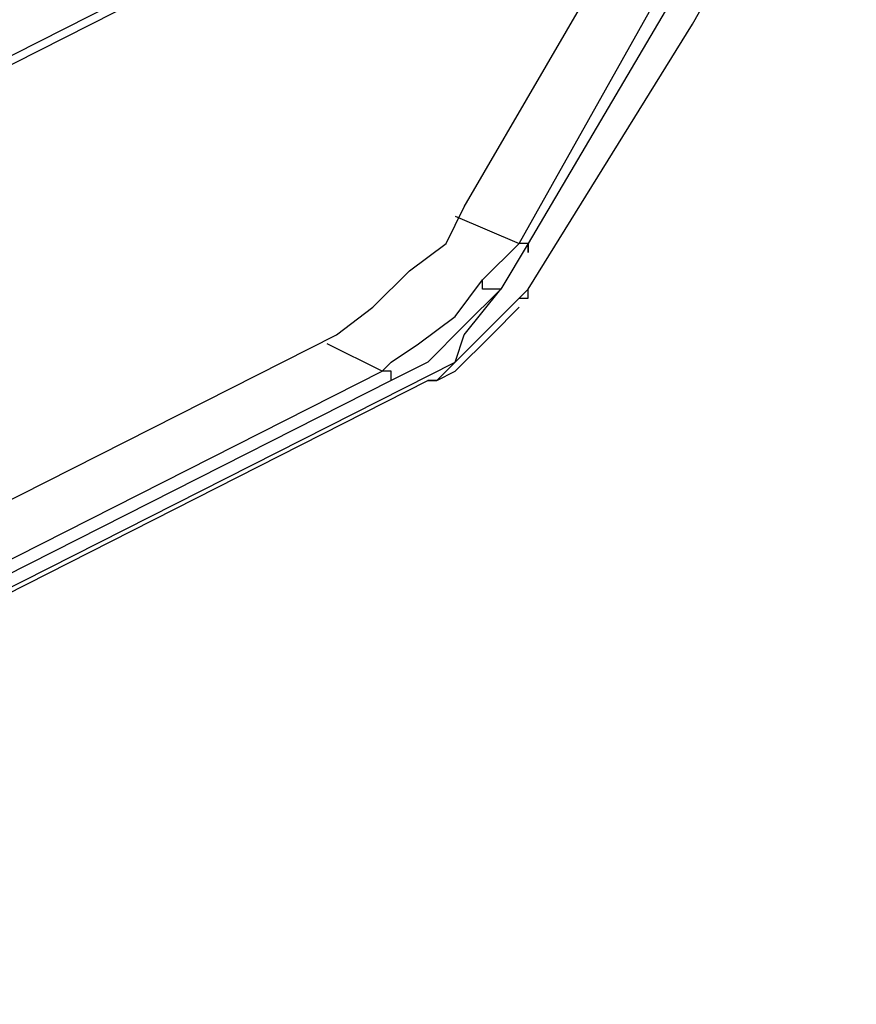
# Model space of a CAD drawing. Units: centimetres. Extents: x 1287 to 2059, y -99 to 2065.
# Drawn here: x 1579 to 1599, y 1123 to 1146 of the extents above; entities that cross this region are included whole.
import ezdxf

# ---------------------------------------------------------------- set-up
doc = ezdxf.new("R2010")
doc.units = ezdxf.units.CM
doc.layers.add('ML-2170 KONVANSİYONEL BEAM ( IŞIN  ) DEDEKTÖRÜ', color=7, linetype='Continuous')

msp = doc.modelspace()

# ---------------------------------------------------------------- linework, layer by layer
at = {"layer": 'ML-2170 KONVANSİYONEL BEAM ( IŞIN  ) DEDEKTÖRÜ', "color": 0, "linetype": 'Continuous', "lineweight": -3}
for points in [[(1591.172, 1140.152), (1595.004, 1146.327), (1598.624, 1152.715), (1602.244, 1159.316), (1605.225, 1166.13), (1608.206, 1172.943), (1610.974, 1179.757), (1613.317, 1186.784), (1615.446, 1194.024), (1617.575, 1201.263), (1619.279, 1208.716), (1620.769, 1216.382), (1621.834, 1223.834), (1622.899, 1231.5), (1623.537, 1239.165), (1623.963, 1247.044), (1624.176, 1254.709), (1623.963, 1262.588), (1623.75, 1270.466), (1623.112, 1278.345), (1622.26, 1286.436), (1622.26, 1286.649)], [(1520.052, 1115.665), (1597.347, 1154.844)], [(1520.052, 1115.452), (1597.347, 1154.631)], [(1589.681, 1142.068), (1593.514, 1148.669), (1596.282, 1153.78)], [(1590.959, 1141.217), (1597.773, 1153.354)], [(1598.198, 1153.141), (1591.172, 1141.217)], [(1586.7, 1139.087), (1587.552, 1139.726), (1588.404, 1140.578), (1589.255, 1141.217), (1589.681, 1142.068)], [(1589.468, 1141.855), (1590.959, 1141.217)], [(1590.107, 1140.365), (1590.959, 1141.217)], [(1591.172, 1141.217), (1590.533, 1140.152)], [(1591.172, 1141.217), (1591.172, 1141.217), (1591.172, 1141.004), (1591.172, 1141.217), (1590.959, 1141.217), (1590.959, 1141.217), (1590.959, 1141.217), (1590.959, 1141.217), (1590.959, 1141.217)], [(1587.765, 1138.235), (1587.978, 1138.448), (1588.617, 1138.874), (1589.468, 1139.513), (1590.107, 1140.365)], [(1590.533, 1140.152), (1590.32, 1140.152), (1590.32, 1140.152), (1590.32, 1140.152), (1590.32, 1140.152), (1590.32, 1140.152), (1590.107, 1140.152), (1590.107, 1140.152), (1590.107, 1140.365)], [(1590.533, 1140.152), (1589.681, 1139.3), (1588.829, 1138.448), (1587.978, 1138.023), (1587.978, 1138.023)], [(1589.468, 1138.448), (1590.959, 1139.939), (1591.172, 1140.152)], [(1589.681, 1139.087), (1590.533, 1140.152)], [(1590.959, 1139.939), (1591.172, 1139.939), (1591.172, 1140.152)], [(1589.042, 1138.023), (1589.468, 1138.235), (1590.32, 1139.087), (1590.959, 1139.726)], [(1511.322, 1100.972), (1553.483, 1122.266), (1586.7, 1139.087)], [(1589.468, 1138.448), (1589.681, 1139.087)], [(1587.765, 1138.235), (1586.487, 1138.874)], [(1510.045, 1098.204), (1589.468, 1138.448)], [(1589.468, 1138.448), (1589.042, 1138.023), (1588.829, 1138.023)], [(1589.468, 1138.448), (1589.255, 1138.235), (1589.255, 1138.235), (1589.042, 1138.023)], [(1589.468, 1138.448), (1589.468, 1138.448)], [(1511.748, 1099.695), (1587.765, 1138.235)], [(1587.978, 1138.023), (1587.978, 1138.023), (1587.978, 1138.023), (1587.978, 1138.023), (1587.978, 1138.235), (1587.978, 1138.235), (1587.765, 1138.235), (1587.765, 1138.235), (1587.765, 1138.235)], [(1509.619, 1097.778), (1588.829, 1138.023)], [(1587.978, 1138.023), (1511.961, 1099.482)], [(1588.829, 1138.023), (1589.042, 1138.023), (1589.042, 1138.023)]]:
    msp.add_lwpolyline(points, dxfattribs=at)

doc.saveas('drawing.dxf')
